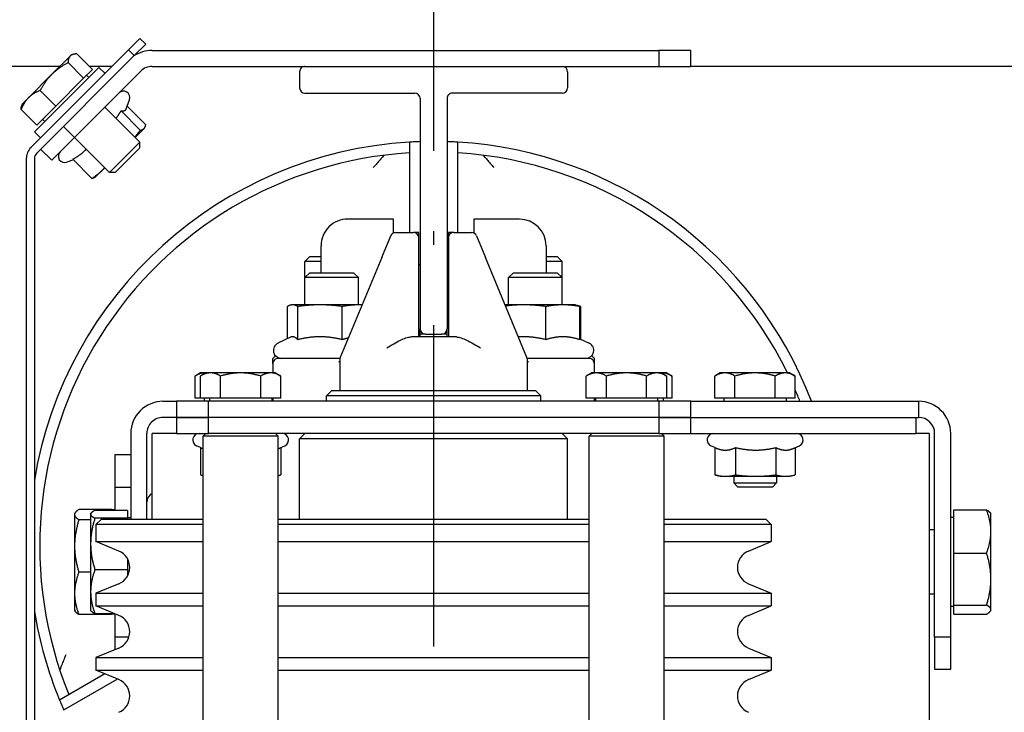
# Model space of a CAD drawing. Units: inches. Extents: x 29725 to 69827, y 17873 to 82294.
# Drawn here: x 58915 to 59098, y 38041 to 38170 of the extents above; entities that cross this region are included whole.
import ezdxf

# ---------------------------------------------------------------- set-up
doc = ezdxf.new("R2010")
doc.units = ezdxf.units.IN
doc.header["$MEASUREMENT"] = 0
doc.linetypes.add('ACAD_ISO10W100', pattern=[18.5, 12, -3, 0.5, -3])
for name, color, linetype in [('ARCATA', 4, 'Continuous'), ('ASSI', 3, 'ACAD_ISO10W100'), ('GUIDE', 3, 'Continuous'), ('Porta-Soglia', 252, 'Continuous')]:
    doc.layers.add(name, color=color, linetype=linetype)
doc.layers.add('QUOTE', color=1, linetype='Continuous', lineweight=15)
doc.styles.add('QUOTE', font='romans.shx', dxfattribs={"width": 0.8})
doc.dimstyles.new('GMV', dxfattribs={"dimscale": 12, "dimtxt": 3, "dimasz": 3, "dimexe": 2, "dimexo": 3, "dimgap": 1, "dimtad": 1, "dimdec": 1, "dimdsep": 46, "dimtxsty": 'QUOTE', "dimcen": 0, "dimclrt": 2, "dimadec": 0, "dimazin": 0, "dimtfac": 1, "dimtdec": 1, "dimtmove": 0, "dimatfit": 3, "dimfxl": 1, "dimtvp": 1, "dimtolj": 1, "dimarcsym": 0})

# ---------------------------------------------------------------- blocks, each defined once
blk = doc.blocks.new('bloccoa')
at = {"layer": 'ARCATA'}
for p, q in [((-20933.97, -13779), (-20933.97, -13294)), ((-20884.47, -13669.5), (-20884.47, -13778.5)), ((-20870.47, -13669.5), (-20870.47, -13778.5)), ((-20812.47, -13669.5), (-20812.47, -13778.5)), ((-20798.47, -13669.5), (-20798.47, -13778.5)), ((-20766.97, -13830.26), (-20766.97, -13707.5)), ((-20765.47, -13830.26), (-20765.47, -13707.5)), ((-20772.45, -13727.39), (-20782.45, -13733.16)), ((-20780.12, -13734.13), (-20771.66, -13729.24)), ((-20780.11, -13734.13), (-20773.4, -13730.26)), ((-20900.2, -13733.05), (-20904.47, -13734.81)), ((-20782.73, -13733.05), (-20778.47, -13734.81)), ((-20937.97, -13735), (-20937.97, -13741)), ((-20934.97, -13735), (-20937.97, -13735)), ((-20934.97, -13741), (-20934.97, -13735)), ((-20884.47, -13734.81), (-20904.47, -13734.81)), ((-20904.47, -13737.18), (-20904.47, -13734.81)), ((-20812.47, -13734.81), (-20870.47, -13734.81)), ((-20778.47, -13734.81), (-20798.47, -13734.81)), ((-20778.47, -13737.18), (-20778.47, -13734.81)), ((-20884.47, -13737.18), (-20904.47, -13737.18)), ((-20900.2, -13738.95), (-20904.47, -13737.18)), ((-20812.47, -13737.18), (-20870.47, -13737.18)), ((-20778.47, -13737.18), (-20798.47, -13737.18)), ((-20782.73, -13738.95), (-20778.47, -13737.18)), ((-20781.97, -13741), (-20781.97, -13738.63)), ((-20937.97, -13741), (-20934.97, -13741)), ((-20937.97, -13741), (-20937.97, -13779)), ((-20934.97, -13741), (-20934.97, -13779)), ((-20784.61, -13741), (-20781.97, -13741)), ((-20781.97, -13745.36), (-20781.97, -13741)), ((-20900.2, -13745.05), (-20904.47, -13746.81)), ((-20782.73, -13745.05), (-20778.47, -13746.81)), ((-20781.37, -13745.2), (-20775.27, -13745.2)), ((-20781.37, -13745.36), (-20781.37, -13745.2)), ((-20945.47, -13746), (-20945.4, -13745.88)), ((-20945.47, -13746), (-20945.47, -13746.12)), ((-20945.47, -13746.12), (-20945.47, -13751.82)), ((-20938.57, -13745.28), (-20944.66, -13745.28)), ((-20938.57, -13746.96), (-20944.66, -13746.96)), ((-20938.57, -13745.28), (-20938.57, -13746.96)), ((-20938.57, -13746.68), (-20937.97, -13746.68)), ((-20938.57, -13746.96), (-20938.57, -13756.68)), ((-20884.47, -13746.81), (-20904.47, -13746.81)), ((-20904.47, -13749.18), (-20904.47, -13746.81)), ((-20812.47, -13746.81), (-20870.47, -13746.81)), ((-20778.47, -13746.81), (-20798.47, -13746.81)), ((-20781.97, -13745.28), (-20781.37, -13745.28)), ((-20781.96, -13745.36), (-20778.27, -13745.36)), ((-20778.47, -13749.18), (-20778.47, -13746.81)), ((-20777.47, -13746), (-20777.52, -13745.91)), ((-20777.47, -13749.46), (-20777.47, -13746)), ((-20774.47, -13746), (-20774.56, -13745.84)), ((-20774.47, -13749.15), (-20774.47, -13746)), ((-20934.97, -13749), (-20933.97, -13749)), ((-20884.47, -13749.18), (-20904.47, -13749.18)), ((-20900.2, -13750.95), (-20904.47, -13749.18)), ((-20812.47, -13749.18), (-20870.47, -13749.18)), ((-20778.47, -13749.18), (-20798.47, -13749.18)), ((-20782.73, -13750.95), (-20778.47, -13749.18)), ((-20777.47, -13758.37), (-20777.47, -13749.46)), ((-20774.47, -13758), (-20774.47, -13749.15)), ((-20945.47, -13751.82), (-20945.47, -13760.7)), ((-20784.37, -13753.56), (-20784.37, -13752.42)), ((-20784.37, -13755.57), (-20784.37, -13753.56)), ((-20784.37, -13753.56), (-20778.27, -13753.56)), ((-20777.47, -13753.1), (-20775.27, -13753.1)), ((-20938.57, -13756.68), (-20944.66, -13756.68)), ((-20938.57, -13756.68), (-20938.57, -13764.72)), ((-20900.2, -13757.05), (-20904.47, -13758.81)), ((-20782.73, -13757.05), (-20778.47, -13758.81)), ((-20774.47, -13763.85), (-20774.47, -13758)), ((-20884.47, -13758.81), (-20904.47, -13758.81)), ((-20904.47, -13762), (-20904.47, -13758.81)), ((-20812.47, -13758.81), (-20870.47, -13758.81)), ((-20778.47, -13758.81), (-20798.47, -13758.81)), ((-20778.47, -13762), (-20778.47, -13758.81)), ((-20777.47, -13763.91), (-20777.47, -13758.37)), ((-20945.47, -13760.7), (-20945.47, -13764)), ((-20934.97, -13761), (-20933.97, -13761)), ((-20938.57, -13763.31), (-20937.97, -13763.31)), ((-20904.47, -13762), (-20884.47, -13762)), ((-20903.47, -13763), (-20904.47, -13762)), ((-20884.47, -13763), (-20903.47, -13763)), ((-20870.47, -13762), (-20812.47, -13762)), ((-20812.47, -13763), (-20870.47, -13763)), ((-20866.47, -13763), (-20866.47, -13778)), ((-20816.47, -13763), (-20816.47, -13778)), ((-20798.47, -13762), (-20778.47, -13762)), ((-20779.47, -13763), (-20798.47, -13763)), ((-20788.97, -13763), (-20788.97, -13779)), ((-20787.97, -13763), (-20787.97, -13779)), ((-20784.97, -13779), (-20784.97, -13763)), ((-20784.37, -13763.31), (-20784.97, -13763.31)), ((-20784.37, -13763.19), (-20784.37, -13763)), ((-20784.37, -13763.19), (-20778.27, -13763.19)), ((-20784.37, -13764.63), (-20784.37, -13763.19)), ((-20779.47, -13763), (-20778.47, -13762)), ((-20777.47, -13762.9), (-20775.27, -13762.9)), ((-20945.47, -13764), (-20945.4, -13764.12)), ((-20938.57, -13764.72), (-20944.66, -13764.72)), ((-20784.37, -13764.63), (-20778.27, -13764.63)), ((-20781.97, -13769), (-20781.97, -13764.63)), ((-20781.97, -13764.72), (-20781.37, -13764.72)), ((-20781.37, -13764.8), (-20781.37, -13764.63)), ((-20781.37, -13764.8), (-20775.27, -13764.8)), ((-20777.47, -13764), (-20777.52, -13764.09)), ((-20777.47, -13764), (-20777.47, -13763.91)), ((-20774.47, -13764), (-20774.56, -13764.15)), ((-20774.47, -13764), (-20774.47, -13763.85)), ((-20904.7, -13769), (-20905.47, -13769.77)), ((-20904.7, -13769), (-20898.23, -13769)), ((-20898.23, -13769), (-20897.47, -13769.77)), ((-20781.97, -13769), (-20784.97, -13769)), ((-20781.97, -13775), (-20781.97, -13769)), ((-20897.47, -13769.77), (-20905.47, -13769.77)), ((-20905.47, -13771), (-20905.47, -13769.77)), ((-20897.47, -13771), (-20897.47, -13769.77)), ((-20908.97, -13776.36), (-20908.97, -13771.27)), ((-20907.97, -13771), (-20908.9, -13771.25)), ((-20907.15, -13771), (-20907.97, -13771)), ((-20901.57, -13771), (-20907.15, -13771)), ((-20905.33, -13776.36), (-20905.33, -13771.27)), ((-20895.89, -13771), (-20901.57, -13771)), ((-20897.82, -13776.36), (-20897.82, -13771.27)), ((-20894.97, -13771), (-20895.89, -13771)), ((-20894.97, -13771), (-20894.03, -13771.25)), ((-20893.96, -13776.36), (-20893.96, -13771.27)), ((-20812.97, -13776.36), (-20812.97, -13771.27)), ((-20812.47, -13771.13), (-20812.86, -13771.24)), ((-20798.47, -13771.13), (-20798.08, -13771.24)), ((-20797.96, -13776.36), (-20797.96, -13771.27)), ((-20908.9, -13776.33), (-20909.72, -13776.71)), ((-20893.96, -13776.36), (-20893.21, -13776.71)), ((-20812.86, -13776.31), (-20813.72, -13776.71)), ((-20797.96, -13776.36), (-20797.21, -13776.71)), ((-20784.97, -13775), (-20781.97, -13775)), ((-20866.47, -13778), (-20816.47, -13778)), ((-20865.47, -13779), (-20866.47, -13778)), ((-20817.47, -13779), (-20816.47, -13778)), ((-20933.97, -13779), (-20931.47, -13779)), ((-20889.47, -13779), (-20931.47, -13779)), ((-20931.47, -13782), (-20931.47, -13779)), ((-20883.47, -13779), (-20889.47, -13779)), ((-20889.47, -13779), (-20889.47, -13782)), ((-20884.47, -13778.5), (-20870.47, -13778.5)), ((-20883.97, -13779), (-20884.47, -13778.5)), ((-20883.47, -13782), (-20883.47, -13779)), ((-20883.47, -13779), (-20799.47, -13779)), ((-20870.97, -13779), (-20870.47, -13778.5)), ((-20812.47, -13778.5), (-20798.47, -13778.5)), ((-20811.97, -13779), (-20812.47, -13778.5)), ((-20793.47, -13779), (-20799.47, -13779)), ((-20799.47, -13779), (-20799.47, -13782)), ((-20798.97, -13779), (-20798.47, -13778.5)), ((-20793.47, -13779), (-20788.97, -13779)), ((-20793.47, -13782), (-20793.47, -13779)), ((-20889.47, -13782), (-20931.97, -13782)), ((-20931.97, -13785), (-20931.97, -13782)), ((-20889.47, -13782), (-20931.47, -13782)), ((-20889.47, -13782), (-20889.47, -13785)), ((-20883.47, -13782), (-20889.47, -13782)), ((-20889.47, -13782), (-20883.47, -13782)), ((-20883.47, -13785), (-20883.47, -13782)), ((-20883.47, -13782), (-20799.47, -13782)), ((-20883.47, -13782), (-20799.47, -13782)), ((-20799.47, -13782), (-20799.47, -13785)), ((-20793.47, -13782), (-20799.47, -13782)), ((-20799.47, -13782), (-20793.47, -13782)), ((-20793.47, -13785), (-20793.47, -13782)), ((-20793.47, -13782), (-20790.97, -13782)), ((-20889.47, -13785), (-20931.97, -13785)), ((-20908.97, -13785.6), (-20908.97, -13789.72)), ((-20908.97, -13785.6), (-20905.22, -13785.6)), ((-20907.28, -13785.6), (-20907.28, -13785)), ((-20905.22, -13785.6), (-20905.22, -13789.72)), ((-20905.22, -13785.6), (-20897.71, -13785.6)), ((-20897.71, -13785.6), (-20893.96, -13785.6)), ((-20897.71, -13785.6), (-20897.71, -13789.72)), ((-20895.65, -13785.6), (-20895.65, -13785)), ((-20893.96, -13785.6), (-20893.96, -13789.72)), ((-20889.47, -13785), (-20883.47, -13785)), ((-20885.97, -13785.6), (-20885.97, -13789.72)), ((-20885.97, -13785.6), (-20884.97, -13785.6)), ((-20884.97, -13785.6), (-20884.97, -13789.72)), ((-20884.97, -13785.6), (-20881.22, -13785.6)), ((-20884.28, -13785.6), (-20884.28, -13785)), ((-20883.47, -13785), (-20799.47, -13785)), ((-20883.27, -13785.6), (-20883.27, -13785)), ((-20881.22, -13785.6), (-20881.22, -13789.72)), ((-20881.22, -13785.6), (-20873.71, -13785.6)), ((-20873.71, -13785.6), (-20869.96, -13785.6)), ((-20873.71, -13785.6), (-20873.71, -13789.72)), ((-20871.67, -13785.6), (-20871.67, -13785)), ((-20871.47, -13785), (-20871.47, -13785.6)), ((-20869.96, -13785.6), (-20869.96, -13789.72)), ((-20861.47, -13785), (-20861.47, -13786)), ((-20821.47, -13785), (-20821.47, -13786)), ((-20812.97, -13785.6), (-20812.97, -13789.72)), ((-20812.97, -13785.6), (-20809.22, -13785.6)), ((-20811.47, -13785.6), (-20811.47, -13785)), ((-20811.28, -13785.6), (-20811.28, -13785)), ((-20811.27, -13785.6), (-20811.27, -13785)), ((-20809.22, -13785.6), (-20809.22, -13789.72)), ((-20809.22, -13785.6), (-20801.71, -13785.6)), ((-20801.71, -13785.6), (-20797.96, -13785.6)), ((-20801.71, -13785.6), (-20801.71, -13789.72)), ((-20799.67, -13785.6), (-20799.67, -13785)), ((-20799.65, -13785.6), (-20799.65, -13785)), ((-20799.47, -13785), (-20793.47, -13785)), ((-20798.65, -13785.6), (-20798.65, -13785)), ((-20797.96, -13785.6), (-20796.96, -13785.6)), ((-20797.96, -13785.6), (-20797.96, -13789.72)), ((-20796.96, -13785.6), (-20796.96, -13789.72)), ((-20790.97, -13785), (-20793.47, -13785)), ((-20861.47, -13786), (-20821.47, -13786)), ((-20860.47, -13787), (-20861.47, -13786)), ((-20822.47, -13787), (-20860.47, -13787)), ((-20858.97, -13787), (-20858.97, -13792.8)), ((-20823.97, -13792.8), (-20823.97, -13787)), ((-20822.47, -13787), (-20821.47, -13786)), ((-20907.97, -13790.3), (-20908.97, -13789.72)), ((-20907.97, -13790.3), (-20907.1, -13790.3)), ((-20907.1, -13790.3), (-20901.47, -13790.3)), ((-20901.47, -13790.3), (-20895.84, -13790.3)), ((-20895.84, -13790.3), (-20894.97, -13790.3)), ((-20894.97, -13790.3), (-20893.96, -13789.72)), ((-20884.97, -13790.3), (-20885.97, -13789.72)), ((-20883.97, -13790.3), (-20884.97, -13789.72)), ((-20884.97, -13790.3), (-20884.1, -13790.3)), ((-20884.1, -13790.3), (-20883.97, -13790.3)), ((-20883.97, -13790.3), (-20883.1, -13790.3)), ((-20883.1, -13790.3), (-20877.47, -13790.3)), ((-20877.47, -13790.3), (-20871.84, -13790.3)), ((-20871.84, -13790.3), (-20870.97, -13790.3)), ((-20871.47, -13790.3), (-20871.47, -13792)), ((-20870.97, -13790.3), (-20869.96, -13789.72)), ((-20811.97, -13790.3), (-20812.97, -13789.72)), ((-20811.97, -13790.3), (-20811.1, -13790.3)), ((-20811.47, -13792), (-20811.47, -13790.3)), ((-20811.1, -13790.3), (-20805.47, -13790.3)), ((-20805.47, -13790.3), (-20799.84, -13790.3)), ((-20799.84, -13790.3), (-20798.97, -13790.3)), ((-20798.97, -13790.3), (-20797.96, -13789.72)), ((-20798.97, -13790.3), (-20798.84, -13790.3)), ((-20798.84, -13790.3), (-20797.97, -13790.3)), ((-20797.97, -13790.3), (-20796.96, -13789.72)), ((-20871.47, -13792), (-20871.47, -13793)), ((-20871.47, -13793), (-20870.98, -13793.49)), ((-20870.47, -13793), (-20858.95, -13793)), ((-20823.99, -13793), (-20812.47, -13793)), ((-20811.47, -13793), (-20811.96, -13793.49)), ((-20811.47, -13792), (-20811.47, -13793)), ((-20858.89, -13793.18), (-20851.14, -13811.86)), ((-20831.79, -13811.86), (-20824.04, -13793.18)), ((-20868.75, -13796.67), (-20870.5, -13795.86)), ((-20868.93, -13796.59), (-20868.93, -13802.69)), ((-20868.75, -13796.5), (-20868.75, -13802.69)), ((-20862.42, -13796.5), (-20862.42, -13802.69)), ((-20824.42, -13796.5), (-20824.42, -13802.69)), ((-20816.14, -13796.5), (-20816.14, -13802.69)), ((-20814.77, -13796.95), (-20812.43, -13795.86)), ((-20814.18, -13796.67), (-20814.18, -13802.69)), ((-20845.74, -13797), (-20837.19, -13797)), ((-20844.22, -13815.5), (-20844.22, -13797)), ((-20843.97, -13797), (-20843.97, -13798.5)), ((-20843.97, -13797.5), (-20842.97, -13797.5)), ((-20839.97, -13797.5), (-20838.97, -13797.5)), ((-20838.97, -13797), (-20838.97, -13798.5)), ((-20838.72, -13797), (-20838.72, -13815.5)), ((-20868.17, -13802.95), (-20868.35, -13802.9)), ((-20867.97, -13803), (-20868.17, -13802.95)), ((-20867.97, -13803), (-20865.59, -13803)), ((-20865.59, -13803), (-20858.28, -13803)), ((-20865.47, -13803), (-20865.47, -13808.08)), ((-20858.28, -13803), (-20854.82, -13803)), ((-20855.47, -13803), (-20855.47, -13808.08)), ((-20828.12, -13803), (-20827.59, -13803)), ((-20827.59, -13803), (-20820.28, -13803)), ((-20827.47, -13803), (-20827.47, -13808.08)), ((-20820.28, -13803), (-20815.16, -13803)), ((-20817.47, -13803), (-20817.47, -13808.08)), ((-20815.16, -13803), (-20814.97, -13803)), ((-20814.97, -13803), (-20814.77, -13802.95)), ((-20865.47, -13808.08), (-20865.47, -13811.08)), ((-20865.47, -13808.08), (-20855.47, -13808.08)), ((-20864.55, -13809), (-20865.47, -13808.08)), ((-20856.39, -13809), (-20864.55, -13809)), ((-20862.47, -13814), (-20862.47, -13809)), ((-20856.39, -13809), (-20855.47, -13808.08)), ((-20827.47, -13808.08), (-20817.47, -13808.08)), ((-20826.55, -13809), (-20827.47, -13808.08)), ((-20818.39, -13809), (-20826.55, -13809)), ((-20820.47, -13809), (-20820.47, -13814)), ((-20818.39, -13809), (-20817.47, -13808.08)), ((-20817.47, -13808.08), (-20817.47, -13811.08)), ((-20865.47, -13811.08), (-20862.47, -13811.08)), ((-20864.55, -13812), (-20865.47, -13811.08)), ((-20843.97, -13810.5), (-20844.22, -13810.5)), ((-20838.97, -13810.5), (-20838.72, -13810.5)), ((-20820.47, -13811.08), (-20817.47, -13811.08)), ((-20818.39, -13812), (-20817.47, -13811.08)), ((-20862.47, -13812), (-20864.55, -13812)), ((-20849.47, -13815.88), (-20851.14, -13811.86)), ((-20831.79, -13811.86), (-20833.46, -13815.88)), ((-20818.39, -13812), (-20820.47, -13812)), ((-20848.97, -13819), (-20848.97, -13816.41)), ((-20845.22, -13816.5), (-20848.55, -13816.5)), ((-20845.98, -13816.5), (-20845.98, -13831.36)), ((-20845.97, -13816.5), (-20845.97, -13833.36)), ((-20845.22, -13816.5), (-20844.22, -13816.5)), ((-20844.22, -13816.5), (-20844.22, -13815.5)), ((-20838.72, -13815.5), (-20838.72, -13816.5)), ((-20838.72, -13816.5), (-20837.72, -13816.5)), ((-20834.38, -13816.5), (-20837.72, -13816.5)), ((-20836.97, -13833.36), (-20836.97, -13816.5)), ((-20836.96, -13831.36), (-20836.96, -13816.5)), ((-20833.97, -13816.41), (-20833.97, -13819)), ((-20857.47, -13819), (-20848.97, -13819)), ((-20833.97, -13819), (-20825.47, -13819)), ((-20780.96, -13827.72), (-20786.62, -13833.37)), ((-20786.62, -13832.29), (-20782.05, -13827.72)), ((-20782.05, -13827.72), (-20780.96, -13827.72)), ((-20774.45, -13834.24), (-20780.96, -13827.72)), ((-20778.33, -13826.81), (-20779.91, -13828.39)), ((-20778.33, -13826.81), (-20778.22, -13826.75)), ((-20774.12, -13830.18), (-20777.72, -13826.58)), ((-20779.91, -13828.39), (-20780.1, -13828.58)), ((-20774.25, -13830.04), (-20773.05, -13829.61)), ((-20785.62, -13849.53), (-20767.41, -13831.32)), ((-20770.2, -13829.99), (-20774.45, -13834.24)), ((-20768.14, -13832.05), (-20770.2, -13829.99)), ((-20786.62, -13832.29), (-20786.62, -13833.37)), ((-20780.1, -13839.89), (-20786.62, -13833.37)), ((-20784.56, -13850.59), (-20766.34, -13832.38)), ((-20785.76, -13834.24), (-20787.44, -13835.92)), ((-20774.45, -13834.24), (-20786.83, -13846.62)), ((-20774.45, -13834.24), (-20772.38, -13836.3)), ((-20768.14, -13834.17), (-20767.01, -13835.31)), ((-20784.29, -13840.09), (-20787.76, -13836.62)), ((-20787.53, -13836), (-20787.59, -13836.11)), ((-20787.44, -13835.92), (-20787.53, -13836)), ((-20783.14, -13839.2), (-20786.74, -13835.6)), ((-20767.01, -13835.31), (-20779.03, -13847.33)), ((-20770.97, -13840.11), (-20767.41, -13836.55)), ((-20767.41, -13836.55), (-20764.5, -13839.47)), ((-20768.49, -13837.63), (-20768.91, -13837.2)), ((-20784.11, -13839.59), (-20784.73, -13841.28)), ((-20776.16, -13845.3), (-20770.97, -13840.11)), ((-20770.97, -13840.11), (-20768.06, -13843.03)), ((-20765.87, -13841.66), (-20764.68, -13840.47)), ((-20764.68, -13840.47), (-20764.58, -13840.1)), ((-20770.24, -13846.03), (-20765.87, -13841.66)), ((-20780.16, -13846.2), (-20779.03, -13847.33)), ((-20777.79, -13846.93), (-20776.16, -13845.3)), ((-20776.71, -13845.85), (-20777.13, -13845.43)), ((-20776.16, -13845.3), (-20773.25, -13848.21)), ((-20773.65, -13849.44), (-20770.24, -13846.03)), ((-20889.47, -13847.5), (-20889.47, -13850.5)), ((-20883.47, -13847.5), (-20889.47, -13847.5)), ((-20883.47, -13850.5), (-20883.47, -13847.5)), ((-20866.47, -13847.5), (-20883.47, -13847.5)), ((-20865.47, -13847.5), (-20866.47, -13847.5)), ((-20816.47, -13847.5), (-20817.47, -13847.5)), ((-20788.95, -13847.5), (-20816.47, -13847.5)), ((-20781.47, -13847.5), (-20777.22, -13847.5)), ((-20777.79, -13846.93), (-20774.87, -13849.84)), ((-20771.71, -13847.5), (-20761.47, -13847.5)), ((-20785.62, -13849.53), (-20787.74, -13851.65)), ((-20784.56, -13850.59), (-20785.62, -13849.53)), ((-20773.87, -13849.66), (-20774.24, -13849.76)), ((-20773.87, -13849.66), (-20773.65, -13849.44)), ((-20889.47, -13850.5), (-20883.47, -13850.5)), ((-20816.47, -13850.5), (-20883.47, -13850.5)), ((-20788.95, -13850.5), (-20816.47, -13850.5)), ((-20787.74, -13851.65), (-20786.68, -13852.71)), ((-20786.68, -13852.71), (-20784.56, -13850.59))]:
    blk.add_line(p, q, dxfattribs=at)
for centre, radius, start, end in [((-20901.47, -13730), 3.3, 292.5, 67.5), ((-20781.47, -13730), 3.3, 112.5, 247.5), ((-20841.47, -13758), 75.5, 23.5358, 23.9175), ((-20841.47, -13758), 73.5, 273.5187, 22.1717), ((-20841.47, -13758), 75.5, 9.3357, 22.3888), ((-20901.47, -13742), 3.3, 292.5, 67.5), ((-20781.47, -13742), 3.3, 112.5, 247.5), ((-20901.47, -13754), 3.3, 292.5, 67.5), ((-20781.47, -13754), 3.3, 112.5, 247.5), ((-20789.77, -13766.2), 1.8, 296.3878, 0), ((-20841.47, -13758), 75.5, 273.417, 350.6643), ((-20909.22, -13777.8), 1.2, 115, 270), ((-20893.72, -13777.8), 1.2, 270, 65), ((-20813.22, -13777.8), 1.2, 115, 270), ((-20797.72, -13777.8), 1.2, 270, 65), ((-20931.97, -13779), 6, 180, 270), ((-20931.97, -13779), 3, 180, 270), ((-20790.97, -13779), 6, 270, 0), ((-20790.97, -13779), 3, 270, 0), ((-20841.47, -13758), 75.5, 200.9539, 266.583), ((-20841.47, -13758), 73.5, 201.5521, 203.3005), ((-20841.47, -13758), 73.5, 206.0692, 266.4813), ((-20870.47, -13792), 1, 180, 270), ((-20869.87, -13794.5), 1.5, 90, 245), ((-20857.97, -13792.8), 1, 180, 202.5333), ((-20824.97, -13792.8), 1, 337.4667, 0), ((-20813.07, -13794.5), 1.5, 295, 90), ((-20812.47, -13792), 1, 270, 0), ((-20857.47, -13814), 5, 180, 270), ((-20825.47, -13814), 5, 270, 0), ((-20848.55, -13815.5), 1, 202.5333, 270), ((-20845.22, -13815.5), 1, 270, 0), ((-20837.72, -13815.5), 1, 180, 270), ((-20834.38, -13815.5), 1, 270, 337.4667), ((-20772.64, -13830.74), 1.2, 315, 110), ((-20768.47, -13830.26), 1.5, 315, 0), ((-20768.47, -13830.26), 3, 315, 0), ((-20841.47, -13758), 75.5, 267.7227, 268.1024), ((-20841.47, -13758), 75.5, 271.8976, 272.2773), ((-20783.6, -13841.7), 1.2, 160, 315), ((-20788.95, -13844.5), 3, 270, 315), ((-20788.95, -13844.5), 6, 270, 305.2996)]:
    blk.add_arc(centre, radius, start, end, dxfattribs=at)
for points, knots in [([(-20771.66, -13729.24), (-20771.66, -13729.24), (-20771.67, -13729.21), (-20771.73, -13729.06), (-20771.78, -13728.96), (-20771.88, -13728.71), (-20771.95, -13728.55), (-20772.09, -13728.21), (-20772.17, -13728.02), (-20772.25, -13727.85)], [0.4534849, 0.4534849, 0.4534849, 0.4534849, 0.5100874, 0.5100874, 0.5666899, 0.5666899, 0.6235138, 0.6235138, 0.6803377, 0.6803377, 0.6803377, 0.6803377]), ([(-20771.74, -13734.79), (-20771.74, -13734.8), (-20771.75, -13734.83), (-20771.79, -13734.93), (-20771.83, -13735.03), (-20771.95, -13735.33), (-20772.03, -13735.55), (-20772.23, -13736.06), (-20772.35, -13736.37), (-20772.61, -13737.03), (-20772.75, -13737.39), (-20772.89, -13737.74), (-20772.89, -13737.75), (-20772.89, -13737.75)], [-0.3929848, -0.3929848, -0.3929848, -0.3929848, -0.3634424, -0.3634424, -0.3037069, -0.3037069, -0.2187944, -0.2187944, -0.1139393, -0.1139393, 0, 0, 0.0010215, 0.0010215, 0.0010215, 0.0010215]), ([(-20859.19, -13792.33), (-20859.19, -13792.33), (-20859.19, -13792.33), (-20859.12, -13792.34), (-20859.06, -13792.36), (-20858.98, -13792.41), (-20858.97, -13792.43), (-20858.97, -13792.46)], [-0.00038207, -0.00038207, -0.00038207, -0.00038207, 0, 0, 0.03707834, 0.03707834, 0.07069443, 0.07069443, 0.07069443, 0.07069443]), ([(-20823.97, -13792.46), (-20823.97, -13792.45), (-20823.96, -13792.45), (-20823.95, -13792.41), (-20823.93, -13792.39), (-20823.86, -13792.36), (-20823.81, -13792.34), (-20823.74, -13792.33), (-20823.74, -13792.33), (-20823.74, -13792.33)], [0, 0, 0, 0, 0.00900596, 0.00900596, 0.03816391, 0.03816391, 0.07053259, 0.07053259, 0.0709143, 0.0709143, 0.0709143, 0.0709143]), ([(-20845.74, -13797), (-20846, -13797), (-20846.31, -13796.93), (-20846.96, -13796.72), (-20847.31, -13796.57), (-20848.02, -13796.22), (-20848.46, -13795.99), (-20849.35, -13795.5), (-20849.8, -13795.24), (-20850.22, -13795)], [1.1992319, 1.1992319, 1.1992319, 1.1992319, 1.3160708, 1.3160708, 1.4329097, 1.4329097, 1.5756976, 1.5756976, 1.7184854, 1.7184854, 1.7184854, 1.7184854]), ([(-20832.72, -13795), (-20833.13, -13795.24), (-20833.58, -13795.5), (-20834.47, -13795.99), (-20834.91, -13796.22), (-20835.62, -13796.57), (-20835.97, -13796.72), (-20836.62, -13796.93), (-20836.93, -13797), (-20837.19, -13797)], [0, 0, 0, 0, 0.1427878, 0.1427878, 0.2855757, 0.2855757, 0.4024146, 0.4024146, 0.5192535, 0.5192535, 0.5192535, 0.5192535]), ([(-20850.73, -13830.9), (-20850.74, -13830.89), (-20850.76, -13830.87), (-20850.83, -13830.78), (-20850.91, -13830.7), (-20851.12, -13830.45), (-20851.28, -13830.28), (-20851.63, -13829.88), (-20851.83, -13829.64), (-20852.26, -13829.15), (-20852.49, -13828.88), (-20852.71, -13828.61), (-20852.72, -13828.61), (-20852.72, -13828.61)], [-0.3806578, -0.3806578, -0.3806578, -0.3806578, -0.3488637, -0.3488637, -0.2871555, -0.2871555, -0.2015479, -0.2015479, -0.1043387, -0.1043387, 0, 0, 0.0009738, 0.0009738, 0.0009738, 0.0009738]), ([(-20832.2, -13830.9), (-20832.19, -13830.89), (-20832.17, -13830.87), (-20832.1, -13830.78), (-20832.02, -13830.7), (-20831.81, -13830.45), (-20831.66, -13830.28), (-20831.31, -13829.88), (-20831.1, -13829.64), (-20830.68, -13829.15), (-20830.45, -13828.88), (-20830.22, -13828.61), (-20830.22, -13828.61), (-20830.21, -13828.61)], [0.4234034, 0.4234034, 0.4234034, 0.4234034, 0.4551974, 0.4551974, 0.5169056, 0.5169056, 0.6025133, 0.6025133, 0.6997225, 0.6997225, 0.8040611, 0.8040611, 0.805035, 0.805035, 0.805035, 0.805035]), ([(-20845.97, -13833.36), (-20845.97, -13833.36), (-20845.93, -13833.37), (-20845.78, -13833.38), (-20845.66, -13833.38), (-20845.39, -13833.4), (-20845.23, -13833.41), (-20844.86, -13833.42), (-20844.65, -13833.43), (-20844.47, -13833.44)], [0.4522155, 0.4522155, 0.4522155, 0.4522155, 0.5087195, 0.5087195, 0.5652235, 0.5652235, 0.6217925, 0.6217925, 0.6783615, 0.6783615, 0.6783615, 0.6783615]), ([(-20838.47, -13833.44), (-20838.28, -13833.43), (-20838.08, -13833.42), (-20837.71, -13833.41), (-20837.54, -13833.4), (-20837.27, -13833.38), (-20837.16, -13833.38), (-20837, -13833.37), (-20836.97, -13833.36), (-20836.97, -13833.36)], [0.2260696, 0.2260696, 0.2260696, 0.2260696, 0.2826386, 0.2826386, 0.3392075, 0.3392075, 0.3957115, 0.3957115, 0.4522155, 0.4522155, 0.4522155, 0.4522155])]:
    blk.add_open_spline(points, degree=3, knots=knots, dxfattribs=at)
for points in [[(-20771.74, -13734.79), (-20771.73, -13734.78), (-20771.73, -13734.77), (-20771.74, -13734.76)], [(-20850.73, -13830.9), (-20850.72, -13830.91), (-20850.71, -13830.91), (-20850.71, -13830.92)], [(-20832.23, -13830.92), (-20832.22, -13830.91), (-20832.21, -13830.91), (-20832.2, -13830.9)]]:
    blk.add_open_spline(points, degree=3, dxfattribs=at)
for points, weights in [([(-20774.47, -13749.15), (-20774.47, -13747.32), (-20775.27, -13745.2)], [1, 1.0379548493, 1]), ([(-20775.27, -13745.2), (-20774.73, -13745.54), (-20774.56, -13745.84)], [1, 1.02522525818, 1.01692048465]), ([(-20944.66, -13745.28), (-20945.47, -13745.73), (-20945.47, -13746.12)], [1, 1.0379548493, 1]), ([(-20945.47, -13746.12), (-20945.47, -13746.51), (-20944.66, -13746.96)], [1, 1.0379548493, 1]), ([(-20944.66, -13746.96), (-20945.47, -13749.56), (-20945.47, -13751.82)], [1, 1.0379548493, 1]), ([(-20778.27, -13745.36), (-20777.66, -13745.66), (-20777.52, -13745.91)], [1, 1.02834144076, 1.01435694535]), ([(-20777.47, -13749.46), (-20777.47, -13747.56), (-20778.27, -13745.36)], [1, 1.0379548493, 1]), ([(-20778.27, -13753.56), (-20777.47, -13751.36), (-20777.47, -13749.46)], [1, 1.0379548493, 1]), ([(-20775.27, -13753.1), (-20774.47, -13750.98), (-20774.47, -13749.15)], [1, 1.0379548493, 1]), ([(-20945.47, -13751.82), (-20945.47, -13754.07), (-20944.66, -13756.68)], [1, 1.0379548493, 1]), ([(-20777.47, -13758.37), (-20777.47, -13756.14), (-20778.27, -13753.56)], [1, 1.0379548493, 1]), ([(-20774.47, -13758), (-20774.47, -13755.73), (-20775.27, -13753.1)], [1, 1.0379548493, 1]), ([(-20944.66, -13756.68), (-20945.47, -13758.83), (-20945.47, -13760.7)], [1, 1.0379548493, 1]), ([(-20775.27, -13762.9), (-20774.47, -13760.27), (-20774.47, -13758)], [1, 1.0379548493, 1]), ([(-20778.27, -13763.19), (-20777.47, -13760.61), (-20777.47, -13758.37)], [1, 1.0379548493, 1]), ([(-20945.47, -13760.7), (-20945.47, -13762.57), (-20944.66, -13764.72)], [1, 1.0379548493, 1]), ([(-20777.47, -13763.91), (-20777.47, -13763.58), (-20778.27, -13763.19)], [1, 1.0379548493, 1]), ([(-20774.47, -13763.85), (-20774.47, -13763.41), (-20775.27, -13762.9)], [1, 1.0379548493, 1]), ([(-20944.66, -13764.72), (-20945.23, -13764.4), (-20945.4, -13764.12)], [1, 1.02672726222, 1.01581261259]), ([(-20778.27, -13764.63), (-20777.47, -13764.25), (-20777.47, -13763.91)], [1, 1.0379548493, 1]), ([(-20775.27, -13764.8), (-20774.47, -13764.29), (-20774.47, -13763.85)], [1, 1.0379548493, 1]), ([(-20907.15, -13771), (-20907.99, -13771), (-20908.97, -13771.27)], [1, 1.0379548493, 1]), ([(-20905.33, -13771.27), (-20906.3, -13771), (-20907.15, -13771)], [1, 1.0379548493, 1]), ([(-20901.57, -13771), (-20903.32, -13771), (-20905.33, -13771.27)], [1, 1.0379548493, 1]), ([(-20897.82, -13771.27), (-20899.83, -13771), (-20901.57, -13771)], [1, 1.0379548493, 1]), ([(-20895.89, -13771), (-20896.79, -13771), (-20897.82, -13771.27)], [1, 1.0379548493, 1]), ([(-20893.96, -13771.27), (-20895, -13771), (-20895.89, -13771)], [1, 1.0379548493, 1]), ([(-20894.03, -13771.25), (-20894, -13771.26), (-20893.96, -13771.27)], [1.00253040938, 1.00131045001, 1]), ([(-20812.47, -13771.14), (-20812.71, -13771.2), (-20812.97, -13771.27)], [1.01474201774, 1.01001209613, 1]), ([(-20797.96, -13771.27), (-20798.22, -13771.2), (-20798.47, -13771.15)], [1, 1.00906502703, 1.0137999241]), ([(-20798.08, -13771.24), (-20798.02, -13771.25), (-20797.96, -13771.27)], [1.00408392764, 1.00216551764, 1]), ([(-20907.15, -13775.89), (-20907.97, -13775.89), (-20908.9, -13776.33)], [1, 1.04833485215, 1.02526939127]), ([(-20905.33, -13776.36), (-20906.3, -13775.89), (-20907.15, -13775.89)], [1.02350695612, 1.05008356558, 1]), ([(-20901.57, -13775.89), (-20903.32, -13775.89), (-20905.33, -13776.36)], [1, 1.05008356558, 1.02350695612]), ([(-20897.82, -13776.36), (-20899.83, -13775.89), (-20901.57, -13775.89)], [1.02350695612, 1.05008356558, 1]), ([(-20895.89, -13775.89), (-20896.79, -13775.89), (-20897.82, -13776.36)], [1, 1.05008356558, 1.02350695612]), ([(-20893.96, -13776.36), (-20895, -13775.89), (-20895.89, -13775.89)], [1.02350695612, 1.05008356558, 1]), ([(-20812.47, -13776.14), (-20812.66, -13776.21), (-20812.86, -13776.31)], [1.03222218792, 1.0309342577, 1.02631793476]), ([(-20797.96, -13776.36), (-20798.22, -13776.25), (-20798.47, -13776.16)], [1.02350695612, 1.02991073664, 1.03186366125]), ([(-20908.97, -13789.72), (-20907.97, -13790.3), (-20907.1, -13790.3)], [1, 1.0379548493, 1]), ([(-20907.1, -13790.3), (-20906.22, -13790.3), (-20905.22, -13789.72)], [1, 1.0379548493, 1]), ([(-20905.22, -13789.72), (-20903.21, -13790.3), (-20901.47, -13790.3)], [1, 1.0379548493, 1]), ([(-20901.47, -13790.3), (-20899.72, -13790.3), (-20897.71, -13789.72)], [1, 1.0379548493, 1]), ([(-20897.71, -13789.72), (-20896.71, -13790.3), (-20895.84, -13790.3)], [1, 1.0379548493, 1]), ([(-20895.84, -13790.3), (-20894.97, -13790.3), (-20893.96, -13789.72)], [1, 1.0379548493, 1]), ([(-20885.97, -13789.72), (-20884.97, -13790.3), (-20884.1, -13790.3)], [1, 1.0379548493, 1]), ([(-20884.97, -13789.72), (-20883.97, -13790.3), (-20883.1, -13790.3)], [1, 1.0379548493, 1]), ([(-20884.1, -13790.3), (-20884.03, -13790.3), (-20883.97, -13790.3)], [1, 1.00261780152, 1.00487449583]), ([(-20883.1, -13790.3), (-20882.22, -13790.3), (-20881.22, -13789.72)], [1, 1.0379548493, 1]), ([(-20881.22, -13789.72), (-20879.21, -13790.3), (-20877.47, -13790.3)], [1, 1.0379548493, 1]), ([(-20877.47, -13790.3), (-20875.72, -13790.3), (-20873.71, -13789.72)], [1, 1.0379548493, 1]), ([(-20873.71, -13789.72), (-20872.71, -13790.3), (-20871.84, -13790.3)], [1, 1.0379548493, 1]), ([(-20871.84, -13790.3), (-20870.97, -13790.3), (-20869.96, -13789.72)], [1, 1.0379548493, 1]), ([(-20812.97, -13789.72), (-20811.97, -13790.3), (-20811.1, -13790.3)], [1, 1.0379548493, 1]), ([(-20811.1, -13790.3), (-20810.22, -13790.3), (-20809.22, -13789.72)], [1, 1.0379548493, 1]), ([(-20809.22, -13789.72), (-20807.21, -13790.3), (-20805.47, -13790.3)], [1, 1.0379548493, 1]), ([(-20805.47, -13790.3), (-20803.72, -13790.3), (-20801.71, -13789.72)], [1, 1.0379548493, 1]), ([(-20801.71, -13789.72), (-20800.71, -13790.3), (-20799.84, -13790.3)], [1, 1.0379548493, 1]), ([(-20799.84, -13790.3), (-20798.97, -13790.3), (-20797.96, -13789.72)], [1, 1.0379548493, 1]), ([(-20798.96, -13790.3), (-20798.9, -13790.3), (-20798.84, -13790.3)], [1.00487449583, 1.00261780152, 1]), ([(-20798.84, -13790.3), (-20797.97, -13790.3), (-20796.96, -13789.72)], [1, 1.0379548493, 1]), ([(-20868.75, -13796.5), (-20867.06, -13797.04), (-20865.59, -13797.04)], [1.03482549703, 1.05587382191, 1]), ([(-20865.59, -13797.04), (-20864.12, -13797.04), (-20862.42, -13796.5)], [1, 1.05587382191, 1.03482549703]), ([(-20862.42, -13796.5), (-20860.2, -13797.04), (-20858.28, -13797.04)], [1.03482549703, 1.05587382191, 1]), ([(-20825.55, -13796.8), (-20825.01, -13796.68), (-20824.42, -13796.5)], [1.04025341931, 1.04196687708, 1.03482549703]), ([(-20824.42, -13796.5), (-20822.2, -13797.04), (-20820.28, -13797.04)], [1.03482549703, 1.05587382191, 1]), ([(-20820.28, -13797.04), (-20818.36, -13797.04), (-20816.14, -13796.5)], [1, 1.05587382191, 1.03482549703]), ([(-20816.14, -13796.5), (-20815.61, -13797.04), (-20815.16, -13797.04)], [1.03482549703, 1.05587382191, 1]), ([(-20858.28, -13797.04), (-20857.79, -13797.04), (-20857.3, -13797.01)], [1, 1.01358546119, 1.02262331031]), ([(-20815.16, -13797.04), (-20814.97, -13797.04), (-20814.77, -13796.95)], [1, 1.0231357558, 1.03308281064]), ([(-20868.35, -13802.9), (-20868.62, -13802.82), (-20868.93, -13802.69)], [1.01853152461, 1.01606846702, 1]), ([(-20868.93, -13802.69), (-20868.79, -13802.72), (-20868.66, -13802.74)], [1, 1.00325497644, 1.00595166471]), ([(-20868.17, -13802.95), (-20868.44, -13802.87), (-20868.75, -13802.69)], [1.01846986972, 1.02208098479, 1]), ([(-20868.75, -13802.69), (-20867.06, -13803), (-20865.59, -13803)], [1, 1.0379548493, 1]), ([(-20865.59, -13803), (-20864.12, -13803), (-20862.42, -13802.69)], [1, 1.0379548493, 1]), ([(-20862.42, -13802.69), (-20860.2, -13803), (-20858.28, -13803)], [1, 1.0379548493, 1]), ([(-20858.28, -13803), (-20856.68, -13803), (-20854.91, -13802.79)], [1, 1.03146669645, 1.01075808441]), ([(-20828.11, -13802.99), (-20827.85, -13803), (-20827.59, -13803)], [1.01084390677, 1.0065535274, 1]), ([(-20827.59, -13803), (-20826.12, -13803), (-20824.42, -13802.69)], [1, 1.0379548493, 1]), ([(-20824.42, -13802.69), (-20822.2, -13803), (-20820.28, -13803)], [1, 1.0379548493, 1]), ([(-20820.28, -13803), (-20818.36, -13803), (-20816.14, -13802.69)], [1, 1.0379548493, 1]), ([(-20816.14, -13802.69), (-20815.61, -13803), (-20815.16, -13803)], [1, 1.0379548493, 1]), ([(-20815.16, -13803), (-20814.71, -13803), (-20814.18, -13802.69)], [1, 1.0379548493, 1]), ([(-20777.72, -13826.58), (-20778.98, -13827.46), (-20779.91, -13828.39)], [1, 1.0379548493, 1]), ([(-20778.22, -13826.75), (-20778.02, -13826.63), (-20777.72, -13826.58)], [1.01735141153, 1.02453238113, 1]), ([(-20779.91, -13828.39), (-20780.01, -13828.48), (-20780.1, -13828.58)], [1, 1.00379701211, 1.00683431624]), ([(-20774.12, -13830.18), (-20775.52, -13830.92), (-20776.45, -13831.85)], [1.02350695612, 1.05008356558, 1]), ([(-20776.45, -13831.85), (-20776.55, -13831.94), (-20776.64, -13832.04)], [1, 1.00495822994, 1.00916512656]), ([(-20785.7, -13834.29), (-20786.21, -13834.9), (-20786.74, -13835.6)], [1.01876983251, 1.01699259112, 1]), ([(-20787.44, -13835.92), (-20787.68, -13836.15), (-20787.76, -13836.62)], [1, 1.0379548493, 1]), ([(-20786.74, -13835.6), (-20787.2, -13835.68), (-20787.44, -13835.92)], [1, 1.0379548493, 1]), ([(-20782.2, -13837.79), (-20782.68, -13838.43), (-20783.14, -13839.2)], [1.03189301024, 1.03548183715, 1.02350695612]), ([(-20783.98, -13839.38), (-20784.07, -13839.46), (-20784.11, -13839.59)], [1, 1.01757893381, 1.02571368473]), ([(-20783.14, -13839.2), (-20783.74, -13839.14), (-20783.98, -13839.38)], [1.02350695612, 1.05008356558, 1]), ([(-20765.87, -13841.66), (-20765.04, -13840.83), (-20764.5, -13839.47)], [1, 1.0379548493, 1]), ([(-20764.5, -13839.47), (-20764.51, -13839.83), (-20764.58, -13840.1)], [1, 1.01604503305, 1.01852431151]), ([(-20768.06, -13843.03), (-20766.69, -13842.48), (-20765.87, -13841.66)], [1, 1.0379548493, 1]), ([(-20770.24, -13846.03), (-20769.04, -13844.83), (-20768.06, -13843.03)], [1, 1.0379548493, 1]), ([(-20773.25, -13848.21), (-20771.44, -13847.23), (-20770.24, -13846.03)], [1, 1.0379548493, 1]), ([(-20774.87, -13849.84), (-20774.03, -13849.82), (-20773.65, -13849.44)], [1, 1.0379548493, 1]), ([(-20773.65, -13849.44), (-20773.27, -13849.06), (-20773.25, -13848.21)], [1, 1.0379548493, 1])]:
    blk.add_rational_spline(points, weights, degree=2, dxfattribs=at)
at = {"layer": 'ASSI', "ltscale": 5}
blk.add_line((-20841.47, -13891.73), (-20841.47, -13142.17), dxfattribs=at)
at = {"layer": 'GUIDE'}
for p, q in [((-20843.97, -13841.5), (-20843.97, -13798.5)), ((-20839.97, -13797.5), (-20842.97, -13797.5)), ((-20838.97, -13841.5), (-20838.97, -13798.5)), ((-20865.47, -13842.5), (-20844.97, -13842.5)), ((-20817.47, -13842.5), (-20837.97, -13842.5)), ((-20866.47, -13846.5), (-20866.47, -13843.5)), ((-20816.47, -13846.5), (-20816.47, -13843.5)), ((-20817.47, -13847.5), (-20865.47, -13847.5))]:
    blk.add_line(p, q, dxfattribs=at)
for centre, start, end in [((-20842.97, -13798.5), 90, 180), ((-20839.97, -13798.5), 0, 90), ((-20865.47, -13843.5), 90, 180), ((-20844.97, -13841.5), 270, 0), ((-20837.97, -13841.5), 180, 270), ((-20817.47, -13843.5), 0, 90), ((-20865.47, -13846.5), 180, 270), ((-20817.47, -13846.5), 270, 0)]:
    blk.add_arc(centre, 1, start, end, dxfattribs=at)
blk = doc.blocks.new('*D1665')
at = {"layer": 'Defpoints', "color": 0}
for p in [(59130.53, 39288.09), (59130.53, 38913.03), (58835.53, 37943.03)]:
    blk.add_point(p, dxfattribs=at)
at = {"layer": 'QUOTE', "color": 0, "lineweight": -2}
for p, q in [((58835.53, 37979.03), (58835.53, 39312.09)), ((59130.53, 38949.03), (59130.53, 39312.09)), ((58871.53, 39288.09), (59094.53, 39288.09))]:
    blk.add_line(p, q, dxfattribs=at)
at = {"layer": 'QUOTE', "color": 0}
for points in [[(58871.53, 39294.09), (58871.53, 39282.09), (58835.53, 39288.09)], [(59094.53, 39282.09), (59094.53, 39294.09), (59130.53, 39288.09)]]:
    blk.add_solid(points, dxfattribs=at)
at = {"layer": 'QUOTE', "color": 2, "insert": (58960.53, 39318.09), "char_height": 36, "attachment_point": 5, "style": 'QUOTE'}
blk.add_mtext('\\A1;295', dxfattribs=at)

msp = doc.modelspace()

# ---------------------------------------------------------------- linework, layer by layer
at = {"layer": 'ARCATA'}
msp.add_line((59130.53054, 38161.53007), (59039.78054, 38161.53007), dxfattribs=at)

# ---------------------------------------------------------------- block references
at = {"layer": 'Porta-Soglia', "rotation": 180}
msp.add_blockref('bloccoa', (38150.31429, 24314.03135), dxfattribs=at)

# ---------------------------------------------------------------- dimensions: what is measured, and where the dimension line sits
at = {"layer": 'QUOTE'}
dim = msp.add_linear_dim(base=(59130.53054, 39288.09098), p1=(58835.53054, 37943.03007), p2=(59130.53054, 38913.03007), angle=0, dimstyle='GMV', override={"dimtdec": 1}, dxfattribs=at)
dim.commit()
dim.dimension.update_dxf_attribs({"geometry": '*D1665', "text_midpoint": (58960.53054, 39288.09098), "dimtype": 160})

doc.saveas('drawing.dxf')
